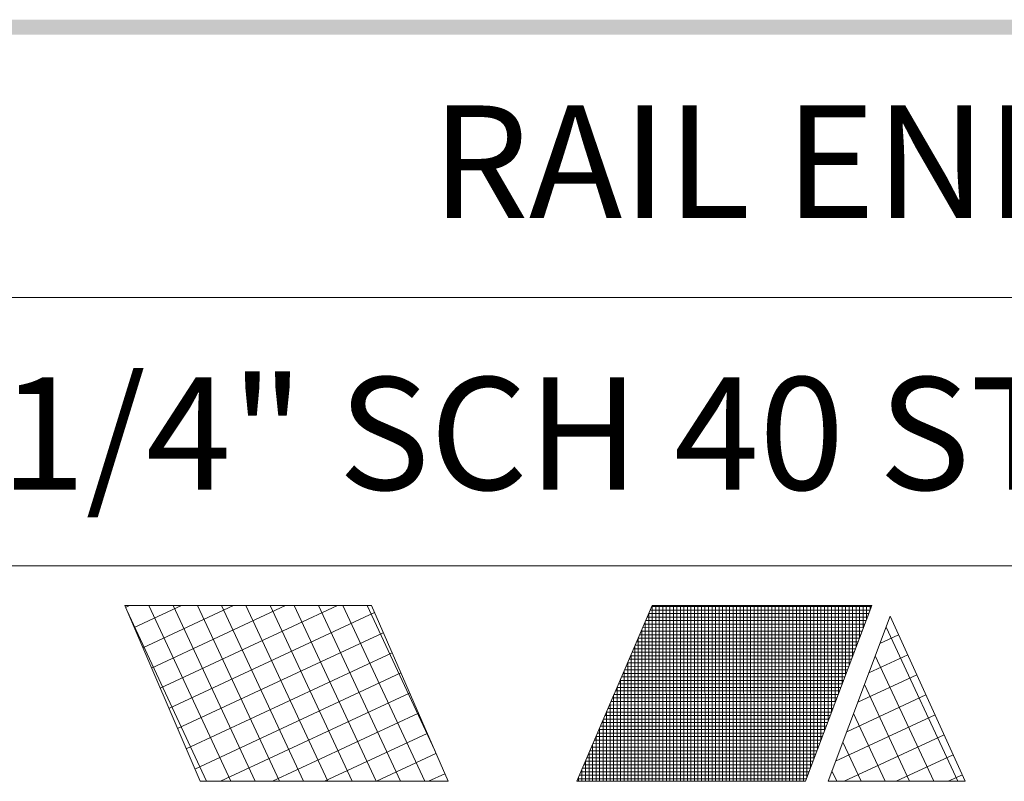
# Model space of a CAD drawing. Units: inches. Extents: x 230.4 to 261.2, y 377.2 to 401.1.
# Drawn here: x 248.9 to 251.4, y 380.4 to 382.3 of the extents above; entities that cross this region are included whole.
import ezdxf

# ---------------------------------------------------------------- set-up
doc = ezdxf.new("R2010")
doc.units = ezdxf.units.IN
doc.header["$MEASUREMENT"] = 0
doc.layers.add('dim', color=1, linetype='Continuous', lineweight=9)

# ---------------------------------------------------------------- blocks, each defined once
blk = doc.blocks.new('*X10')
at = {"color": 0}
for p, q in [((3.2305, 6.6785), (3.2419, 6.6838)), ((3.4609, 6.1838), (3.2337, 6.671)), ((3.2551, 6.621), (3.3898, 6.6838)), ((3.2797, 6.5635), (3.5377, 6.6838)), ((3.5298, 6.1838), (3.2967, 6.6838)), ((3.3044, 6.5061), (3.6855, 6.6838)), ((3.329, 6.4486), (3.8334, 6.6838)), ((3.5988, 6.1838), (3.3656, 6.6838)), ((3.6678, 6.1838), (3.4346, 6.6838)), ((3.7367, 6.1838), (3.5036, 6.6838)), ((3.8057, 6.1838), (3.5725, 6.6838)), ((3.8746, 6.1838), (3.6415, 6.6838)), ((3.9436, 6.1838), (3.7104, 6.6838)), ((4.0126, 6.1838), (3.7794, 6.6838)), ((4.0815, 6.1838), (3.8484, 6.6838)), ((4.1098, 6.2711), (3.9173, 6.6838)), ((3.3536, 6.3911), (3.9383, 6.6637)), ((3.3783, 6.3336), (3.9633, 6.6065)), ((3.4029, 6.2762), (3.9884, 6.5492)), ((3.4275, 6.2187), (4.0134, 6.4919)), ((3.5006, 6.1838), (4.0384, 6.4346)), ((3.6485, 6.1838), (4.0634, 6.3773)), ((3.7964, 6.1838), (4.0884, 6.32)), ((3.9443, 6.1838), (4.1134, 6.2627)), ((4.0922, 6.1838), (4.1385, 6.2054))]:
    blk.add_line(p, q, dxfattribs=at)
blk = doc.blocks.new('*X12')
at = {"color": 0}
for p, q in [((5.5987, 6.1838), (5.3942, 6.6224)), ((5.3766, 6.5759), (5.4298, 6.6007)), ((5.3451, 6.4922), (5.4557, 6.5438)), ((5.5297, 6.1838), (5.3633, 6.5406)), ((5.3136, 6.4086), (5.4816, 6.4869)), ((5.4607, 6.1838), (5.3325, 6.4588)), ((5.2821, 6.3249), (5.5075, 6.43)), ((5.2505, 6.2412), (5.5334, 6.3731)), ((5.3918, 6.1838), (5.3017, 6.377)), ((5.2753, 6.1838), (5.5593, 6.3162)), ((5.3228, 6.1838), (5.2709, 6.2952)), ((5.4232, 6.1838), (5.5852, 6.2594)), ((5.2539, 6.1838), (5.2401, 6.2134)), ((5.571, 6.1838), (5.6111, 6.2025))]:
    blk.add_line(p, q, dxfattribs=at)
blk = doc.blocks.new('*X20')
at = {"color": 0}
for p, q in [((4.7226, 6.6708), (5.3484, 6.6709)), ((4.7269, 6.6808), (5.3521, 6.6809)), ((4.7289, 6.1838), (4.7288, 6.6838)), ((4.7389, 6.1838), (4.7388, 6.6838)), ((4.7489, 6.1838), (4.7488, 6.6838)), ((4.7589, 6.1838), (4.7588, 6.6838)), ((4.7689, 6.1838), (4.7688, 6.6838)), ((4.7789, 6.1838), (4.7788, 6.6838)), ((4.7889, 6.1838), (4.7888, 6.6838)), ((4.7989, 6.1838), (4.7988, 6.6838)), ((4.8089, 6.1838), (4.8088, 6.6838)), ((4.8189, 6.1838), (4.8188, 6.6838)), ((4.8289, 6.1838), (4.8288, 6.6838)), ((4.8389, 6.1838), (4.8388, 6.6838)), ((4.8489, 6.1838), (4.8488, 6.6838)), ((4.8589, 6.1838), (4.8588, 6.6838)), ((4.8689, 6.1838), (4.8688, 6.6838)), ((4.8789, 6.1838), (4.8788, 6.6838)), ((4.8889, 6.1838), (4.8888, 6.6838)), ((4.8989, 6.1838), (4.8988, 6.6838)), ((4.9089, 6.1838), (4.9088, 6.6838)), ((4.9189, 6.1838), (4.9188, 6.6838)), ((4.9289, 6.1838), (4.9288, 6.6838)), ((4.9389, 6.1838), (4.9388, 6.6838)), ((4.9489, 6.1838), (4.9488, 6.6838)), ((4.9589, 6.1838), (4.9588, 6.6838)), ((4.9689, 6.1838), (4.9688, 6.6838)), ((4.9789, 6.1838), (4.9788, 6.6838)), ((4.9889, 6.1838), (4.9888, 6.6838)), ((4.9989, 6.1838), (4.9988, 6.6838)), ((5.0089, 6.1838), (5.0088, 6.6838)), ((5.0189, 6.1838), (5.0188, 6.6838)), ((5.0289, 6.1838), (5.0288, 6.6838)), ((5.0389, 6.1838), (5.0388, 6.6838)), ((5.0489, 6.1838), (5.0488, 6.6838)), ((5.0589, 6.1838), (5.0588, 6.6838)), ((5.0689, 6.1838), (5.0688, 6.6838)), ((5.0789, 6.1838), (5.0788, 6.6838)), ((5.0889, 6.1838), (5.0888, 6.6838)), ((5.0989, 6.1838), (5.0988, 6.6838)), ((5.1089, 6.1838), (5.1088, 6.6838)), ((5.1189, 6.1838), (5.1188, 6.6838)), ((5.1289, 6.1838), (5.1288, 6.6838)), ((5.1389, 6.1838), (5.1388, 6.6838)), ((5.1489, 6.1838), (5.1488, 6.6838)), ((5.1589, 6.1838), (5.1588, 6.6838)), ((5.1689, 6.1948), (5.1688, 6.6838)), ((5.1789, 6.2213), (5.1788, 6.6838)), ((5.1889, 6.2478), (5.1888, 6.6838)), ((5.1989, 6.2744), (5.1988, 6.6838)), ((5.2089, 6.3009), (5.2088, 6.6838)), ((5.2189, 6.3274), (5.2188, 6.6838)), ((5.2289, 6.3539), (5.2288, 6.6838)), ((5.2389, 6.3805), (5.2388, 6.6838)), ((5.2489, 6.407), (5.2488, 6.6838)), ((5.2589, 6.4335), (5.2588, 6.6838)), ((5.2689, 6.46), (5.2688, 6.6838)), ((5.2789, 6.4866), (5.2788, 6.6838)), ((5.2889, 6.5131), (5.2888, 6.6838)), ((5.2989, 6.5396), (5.2988, 6.6838)), ((5.3089, 6.5661), (5.3088, 6.6838)), ((5.3188, 6.5926), (5.3188, 6.6838)), ((5.3288, 6.6192), (5.3288, 6.6838)), ((5.3388, 6.6457), (5.3388, 6.6838)), ((5.3488, 6.6722), (5.3488, 6.6838)), ((4.7098, 6.6408), (5.337, 6.6409)), ((4.7141, 6.6508), (5.3408, 6.6509)), ((4.7184, 6.6608), (5.3446, 6.6609)), ((4.7189, 6.1838), (4.7188, 6.662)), ((4.6989, 6.1838), (4.6988, 6.6153)), ((4.7012, 6.6208), (5.3295, 6.6209)), ((4.7055, 6.6308), (5.3333, 6.6309)), ((4.7089, 6.1838), (4.7088, 6.6386)), ((4.6884, 6.5908), (5.3182, 6.5909)), ((4.6889, 6.1838), (4.6888, 6.592)), ((4.6926, 6.6008), (5.322, 6.6009)), ((4.6969, 6.6108), (5.3257, 6.6109)), ((4.6755, 6.5608), (5.3069, 6.5609)), ((4.6789, 6.1838), (4.6789, 6.5687)), ((4.6798, 6.5708), (5.3107, 6.5709)), ((4.6841, 6.5808), (5.3144, 6.5809)), ((4.6626, 6.5308), (5.2956, 6.5309)), ((4.6669, 6.5408), (5.2994, 6.5409)), ((4.6689, 6.1838), (4.6689, 6.5453)), ((4.6712, 6.5508), (5.3031, 6.5509)), ((4.6498, 6.5008), (5.2843, 6.5009)), ((4.6541, 6.5108), (5.2881, 6.5109)), ((4.6583, 6.5208), (5.2918, 6.5209)), ((4.6589, 6.1838), (4.6589, 6.522)), ((4.6389, 6.1838), (4.6389, 6.4754)), ((4.6412, 6.4808), (5.2767, 6.4809)), ((4.6455, 6.4908), (5.2805, 6.4909)), ((4.6489, 6.1838), (4.6489, 6.4987)), ((4.6283, 6.4508), (5.2654, 6.4509)), ((4.6289, 6.1838), (4.6289, 6.452)), ((4.6326, 6.4608), (5.2692, 6.4609)), ((4.6369, 6.4708), (5.273, 6.4709)), ((4.6155, 6.4208), (5.2541, 6.4209)), ((4.6189, 6.1838), (4.6189, 6.4287)), ((4.6198, 6.4308), (5.2579, 6.4309)), ((4.6241, 6.4408), (5.2617, 6.4409)), ((4.6026, 6.3908), (5.2428, 6.3909)), ((4.6069, 6.4008), (5.2466, 6.4009)), ((4.6089, 6.1838), (4.6089, 6.4054)), ((4.6112, 6.4108), (5.2504, 6.4109)), ((4.5898, 6.3608), (5.2315, 6.3609)), ((4.5941, 6.3708), (5.2353, 6.3709)), ((4.5983, 6.3808), (5.2391, 6.3809)), ((4.5989, 6.1838), (4.5989, 6.3821)), ((4.5789, 6.1838), (4.5789, 6.3354)), ((4.5812, 6.3408), (5.224, 6.3409)), ((4.5855, 6.3508), (5.2278, 6.3509)), ((4.5889, 6.1838), (4.5889, 6.3587)), ((4.5683, 6.3108), (5.2127, 6.3109)), ((4.5689, 6.1838), (4.5689, 6.3121)), ((4.5726, 6.3208), (5.2164, 6.3209)), ((4.5769, 6.3308), (5.2202, 6.3309)), ((4.5555, 6.2808), (5.2014, 6.2809)), ((4.5589, 6.1838), (4.5589, 6.2888)), ((4.5598, 6.2908), (5.2051, 6.2909)), ((4.5641, 6.3008), (5.2089, 6.3009)), ((4.5426, 6.2508), (5.1901, 6.2509)), ((4.5469, 6.2608), (5.1938, 6.2609)), ((4.5489, 6.1838), (4.5489, 6.2654)), ((4.5512, 6.2708), (5.1976, 6.2709)), ((4.5298, 6.2208), (5.1788, 6.2209)), ((4.5341, 6.2308), (5.1825, 6.2309)), ((4.5383, 6.2408), (5.1863, 6.2409)), ((4.5389, 6.1838), (4.5389, 6.2421)), ((4.5189, 6.1838), (4.5189, 6.1955)), ((4.5212, 6.2008), (5.1712, 6.2009)), ((4.5255, 6.2108), (5.175, 6.2109)), ((4.5289, 6.1838), (4.5289, 6.2188)), ((4.5169, 6.1908), (5.1675, 6.1909))]:
    blk.add_line(p, q, dxfattribs=at)
blk = doc.blocks.new('bahw')
for p, q in [((5.65012, 2.14249), (11.09604, 2.14249)), ((6.83582, 1.90249), (11.09604, 1.90249)), ((7.00241, 1.86683), (7.06984, 1.70949)), ((7.22311, 1.86683), (7.00241, 1.86683)), ((7.29182, 1.70949), (7.22311, 1.86683)), ((7.47443, 1.86683), (7.407, 1.70949)), ((7.47443, 1.86683), (7.67111, 1.86683)), ((7.67111, 1.86683), (7.61182, 1.70949)), ((7.68767, 1.85724), (7.63199, 1.70949)), ((7.75494, 1.70949), (7.68767, 1.85724)), ((7.06984, 1.70949), (7.29182, 1.70949)), ((7.407, 1.70949), (7.61182, 1.70949)), ((7.63199, 1.70949), (7.75494, 1.70949))]:
    blk.add_line(p, q)
blk.add_trace([(5.64337, 2.39124), (5.65687, 2.37774), (11.09604, 2.39124), (11.09604, 2.37774)])
at = {"xscale": 0.3146834454631564, "yscale": 0.3146834454631564, "zscale": 0.3146834454631564}
for name in ['*X10', '*X20', '*X12']:
    blk.add_blockref(name, (5.98655, -0.23645), dxfattribs=at)

msp = doc.modelspace()

# ---------------------------------------------------------------- block references
at = {"layer": 'dim', "xscale": 2.858413612533448, "yscale": 2.858413612533448, "zscale": 2.858413612533448}
msp.add_blockref('bahw', (229.1061, 375.4949), dxfattribs=at)

# ---------------------------------------------------------------- texts
at = {"layer": 'dim'}
for s, p in [('RAIL END 33%%d RIGHT HAND', (249.9064, 381.8226)), ('1-1/4" SCH 40 STEEL PIPE', (248.4494, 381.1273))]:
    msp.add_text(s, height=0.288, dxfattribs=at).set_placement(p)

doc.saveas('drawing.dxf')
